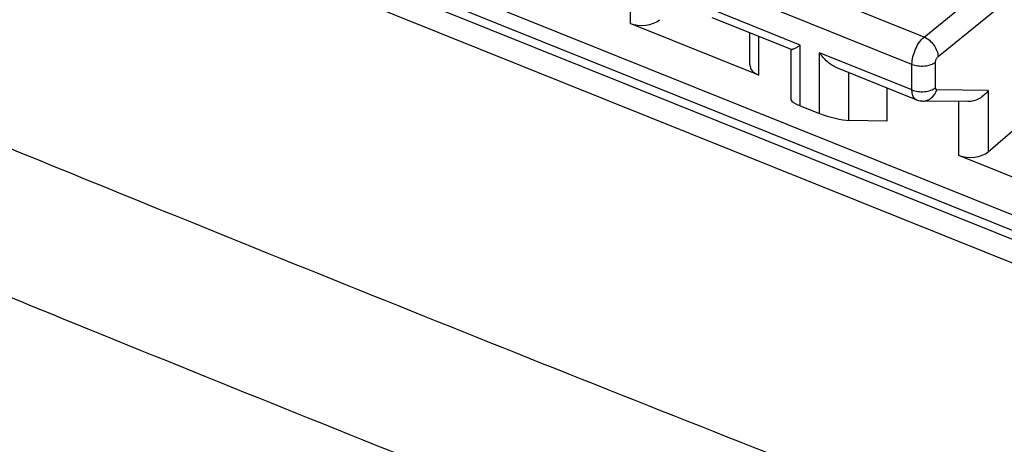
# Model space of a CAD drawing. Units: inches. Extents: x 73.2 to 137, y 113.5 to 183.5.
# Drawn here: x 88.3 to 99.8, y 156 to 160.9 of the extents above; entities that cross this region are included whole.
import ezdxf

# ---------------------------------------------------------------- set-up
doc = ezdxf.new("R2010")
doc.units = ezdxf.units.IN
doc.header["$MEASUREMENT"] = 0
doc.layers.add('ASSI', color=7, linetype='Continuous')
doc.layers.add('RACCORDO', color=7, linetype='Continuous')

# ---------------------------------------------------------------- blocks, each defined once
blk = doc.blocks.new('block 50')
at = {"color": 7, "lineweight": 25, "true_color": 0xffffff}
blk.add_lwpolyline([(78.219, 167.084), (114.793, 152.396)], dxfattribs=at)
blk = doc.blocks.new('block 269')
at = {"layer": 'ASSI', "color": 7, "lineweight": 25, "true_color": 0xffffff}
blk.add_lwpolyline([(98.908, 160.728), (100.233, 161.807)], dxfattribs=at)
blk = doc.blocks.new('block 270')
at = {"layer": 'ASSI', "color": 7, "lineweight": 25, "true_color": 0xffffff}
blk.add_lwpolyline([(99.072, 160.499), (100.397, 161.577)], dxfattribs=at)
blk = doc.blocks.new('block 291')
at = {"layer": 'ASSI', "color": 7, "lineweight": 25, "true_color": 0xffffff}
blk.add_lwpolyline([(99.66, 159.385), (100.397, 160.021)], dxfattribs=at)
blk = doc.blocks.new('block 316')
at = {"layer": 'ASSI', "color": 7, "lineweight": 25, "true_color": 0xffffff}
blk.add_lwpolyline([(95.464, 161.518), (95.464, 160.887)], dxfattribs=at)
blk = doc.blocks.new('block 344')
at = {"layer": 'ASSI', "color": 7, "lineweight": 25, "true_color": 0xffffff}
blk.add_lwpolyline([(96.868, 160.403), (96.868, 160.777)], dxfattribs=at)
blk = doc.blocks.new('block 345')
at = {"layer": 'ASSI', "color": 7, "lineweight": 25, "true_color": 0xffffff}
blk.add_lwpolyline([(96.974, 160.281), (96.974, 160.734)], dxfattribs=at)
blk = doc.blocks.new('block 348')
at = {"layer": 'ASSI', "color": 7, "lineweight": 25, "true_color": 0xffffff}
blk.add_lwpolyline([(97.352, 159.99), (97.352, 160.581)], dxfattribs=at)
blk = doc.blocks.new('block 349')
at = {"layer": 'ASSI', "color": 7, "lineweight": 25, "true_color": 0xffffff}
blk.add_lwpolyline([(97.458, 159.923), (97.458, 160.634)], dxfattribs=at)
blk = doc.blocks.new('block 350')
at = {"layer": 'ASSI', "color": 7, "lineweight": 25, "true_color": 0xffffff}
blk.add_lwpolyline([(97.683, 159.833), (97.683, 160.544)], dxfattribs=at)
blk = doc.blocks.new('block 351')
at = {"layer": 'ASSI', "color": 7, "lineweight": 25, "true_color": 0xffffff}
blk.add_lwpolyline([(98.028, 159.75), (98.028, 160.31)], dxfattribs=at)
blk = doc.blocks.new('block 352')
at = {"layer": 'ASSI', "color": 7, "lineweight": 25, "true_color": 0xffffff}
blk.add_lwpolyline([(98.472, 160.132), (98.472, 159.744)], dxfattribs=at)
blk = doc.blocks.new('block 353')
at = {"layer": 'ASSI', "color": 7, "lineweight": 25, "true_color": 0xffffff}
blk.add_lwpolyline([(98.766, 160.108), (98.766, 160.408)], dxfattribs=at)
blk = doc.blocks.new('block 354')
at = {"layer": 'ASSI', "color": 7, "lineweight": 25, "true_color": 0xffffff}
blk.add_lwpolyline([(99.043, 160.135), (99.043, 160.435)], dxfattribs=at)
blk = doc.blocks.new('block 355')
at = {"layer": 'ASSI', "color": 7, "lineweight": 25, "true_color": 0xffffff}
blk.add_lwpolyline([(99.314, 159.341), (99.314, 159.972)], dxfattribs=at)
blk = doc.blocks.new('block 356')
at = {"layer": 'ASSI', "color": 7, "lineweight": 25, "true_color": 0xffffff}
blk.add_lwpolyline([(99.66, 160.102), (99.66, 159.385)], dxfattribs=at)
blk = doc.blocks.new('block 450')
at = {"layer": 'ASSI', "color": 7, "lineweight": 25, "true_color": 0xffffff}
blk.add_lwpolyline([(77.935, 166.922), (113.405, 152.676)], dxfattribs=at)
blk = doc.blocks.new('block 478')
at = {"layer": 'ASSI', "color": 7, "lineweight": 25, "true_color": 0xffffff}
blk.add_lwpolyline([(98.817, 159.994), (98.821, 159.992), (98.841, 159.986), (98.862, 159.981), (98.883, 159.979), (98.893, 159.978)], dxfattribs=at)
blk = doc.blocks.new('block 481')
at = {"layer": 'ASSI', "color": 7, "lineweight": 25, "true_color": 0xffffff}
blk.add_lwpolyline([(97.458, 159.923), (97.683, 159.833)], dxfattribs=at)
blk = doc.blocks.new('block 485')
at = {"layer": 'ASSI', "color": 7, "lineweight": 25, "true_color": 0xffffff}
blk.add_lwpolyline([(111.555, 154.425), (99.314, 159.341)], dxfattribs=at)
blk = doc.blocks.new('block 486')
at = {"layer": 'ASSI', "color": 7, "lineweight": 25, "true_color": 0xffffff}
blk.add_lwpolyline([(96.974, 160.281), (95.464, 160.887)], dxfattribs=at)
blk = doc.blocks.new('block 490')
at = {"layer": 'ASSI', "color": 7, "lineweight": 25, "true_color": 0xffffff}
blk.add_lwpolyline([(98.817, 159.994), (97.886, 160.368)], dxfattribs=at)
blk = doc.blocks.new('block 491')
at = {"layer": 'ASSI', "color": 7, "lineweight": 25, "true_color": 0xffffff}
blk.add_lwpolyline([(97.356, 160.581), (96.425, 160.954)], dxfattribs=at)
blk = doc.blocks.new('block 497')
at = {"layer": 'ASSI', "color": 7, "lineweight": 25, "true_color": 0xffffff}
blk.add_lwpolyline([(97.458, 160.634), (96.375, 161.069)], dxfattribs=at)
blk = doc.blocks.new('block 500')
at = {"layer": 'ASSI', "color": 7, "lineweight": 25, "true_color": 0xffffff}
blk.add_lwpolyline([(98.766, 160.108), (97.683, 160.544)], dxfattribs=at)
blk = doc.blocks.new('block 509')
at = {"layer": 'ASSI', "color": 7, "lineweight": 25, "true_color": 0xffffff}
blk.add_lwpolyline([(98.766, 160.408), (96.375, 161.369)], dxfattribs=at)
blk = doc.blocks.new('block 519')
at = {"layer": 'ASSI', "color": 7, "lineweight": 25, "true_color": 0xffffff}
blk.add_lwpolyline([(98.908, 160.728), (96.515, 161.689)], dxfattribs=at)
blk = doc.blocks.new('block 547')
at = {"layer": 'ASSI', "color": 7, "lineweight": 25, "true_color": 0xffffff}
blk.add_lwpolyline([(98.472, 159.744), (98.028, 159.75)], dxfattribs=at)
blk = doc.blocks.new('block 548')
at = {"layer": 'ASSI', "color": 7, "lineweight": 25, "true_color": 0xffffff}
blk.add_lwpolyline([(99.42, 159.971), (98.893, 159.978)], dxfattribs=at)
blk = doc.blocks.new('block 549')
at = {"layer": 'ASSI', "color": 7, "lineweight": 25, "true_color": 0xffffff}
blk.add_lwpolyline([(99.66, 160.102), (99.058, 160.111)], dxfattribs=at)
blk = doc.blocks.new('block 674')
at = {"layer": 'ASSI', "color": 7, "lineweight": 25, "true_color": 0xffffff}
blk.add_open_spline([(88.962, 157.372), (92.228, 156.044), (95.503, 154.738), (98.786, 153.453)], degree=3, dxfattribs=at)
blk = doc.blocks.new('block 677')
at = {"layer": 'ASSI', "color": 7, "lineweight": 25, "true_color": 0xffffff}
blk.add_open_spline([(80.806, 160.742), (83.518, 159.603), (86.237, 158.48), (88.962, 157.372)], degree=3, dxfattribs=at)
blk = doc.blocks.new('block 678')
at = {"layer": 'ASSI', "color": 7, "lineweight": 25, "true_color": 0xffffff}
blk.add_open_spline([(89.831, 158.76), (93.102, 157.431), (96.382, 156.124), (99.671, 154.839)], degree=3, dxfattribs=at)
blk = doc.blocks.new('block 680')
at = {"layer": 'ASSI', "color": 7, "lineweight": 25, "true_color": 0xffffff}
blk.add_open_spline([(81.674, 162.132), (84.387, 160.992), (87.106, 159.868), (89.831, 158.76)], degree=3, dxfattribs=at)
blk = doc.blocks.new('block 728')
at = {"layer": 'ASSI', "color": 7, "lineweight": 25, "true_color": 0xffffff}
blk.add_open_spline([(99.058, 160.111), (99.056, 160.111), (99.053, 160.112), (99.052, 160.113), (99.05, 160.114), (99.048, 160.116), (99.047, 160.118), (99.045, 160.12), (99.045, 160.122), (99.044, 160.125), (99.043, 160.128), (99.043, 160.132), (99.043, 160.135)], degree=3, knots=[0, 0, 0, 0, 1, 1, 1, 2, 2, 2, 3, 3, 3, 4, 4, 4, 4], dxfattribs=at)
blk = doc.blocks.new('block 729')
at = {"layer": 'ASSI', "color": 7, "lineweight": 25, "true_color": 0xffffff}
blk.add_open_spline([(99.043, 160.435), (99.043, 160.447), (99.046, 160.459), (99.051, 160.47), (99.056, 160.481), (99.063, 160.491), (99.072, 160.499)], degree=3, knots=[0, 0, 0, 0, 1, 1, 1, 2, 2, 2, 2], dxfattribs=at)
blk = doc.blocks.new('block 789')
at = {"layer": 'ASSI', "color": 7, "lineweight": 25, "true_color": 0xffffff}
blk.add_open_spline([(97.887, 160.367), (97.846, 160.384), (97.809, 160.41), (97.776, 160.439), (97.741, 160.47), (97.71, 160.506), (97.683, 160.544)], degree=3, knots=[0, 0, 0, 0, 1, 1, 1, 2, 2, 2, 2], dxfattribs=at)
blk = doc.blocks.new('block 791')
at = {"layer": 'ASSI', "color": 7, "lineweight": 25, "true_color": 0xffffff}
blk.add_open_spline([(97.353, 160.582), (97.355, 160.581), (97.356, 160.581), (97.358, 160.582), (97.361, 160.582), (97.363, 160.583), (97.366, 160.584), (97.369, 160.585), (97.373, 160.587), (97.376, 160.588), (97.38, 160.59), (97.385, 160.592), (97.389, 160.595), (97.399, 160.6), (97.41, 160.606), (97.42, 160.611), (97.433, 160.619), (97.446, 160.626), (97.458, 160.634)], degree=3, knots=[0, 0, 0, 0, 1, 1, 1, 2, 2, 2, 3, 3, 3, 4, 4, 4, 5, 5, 5, 6, 6, 6, 6], dxfattribs=at)
blk = doc.blocks.new('block 823')
at = {"layer": 'ASSI', "color": 7, "lineweight": 25, "true_color": 0xffffff}
blk.add_open_spline([(98.766, 160.408), (98.766, 160.437), (98.771, 160.466), (98.777, 160.495), (98.784, 160.526), (98.795, 160.556), (98.808, 160.586), (98.82, 160.614), (98.836, 160.642), (98.854, 160.668), (98.869, 160.69), (98.887, 160.711), (98.908, 160.728)], degree=3, knots=[0, 0, 0, 0, 1, 1, 1, 2, 2, 2, 3, 3, 3, 4, 4, 4, 4], dxfattribs=at)
blk = doc.blocks.new('block 851')
at = {"layer": 'ASSI', "color": 7, "lineweight": 25, "true_color": 0xffffff}
blk.add_open_spline([(99.66, 160.102), (99.633, 160.064), (99.598, 160.032), (99.557, 160.008), (99.515, 159.984), (99.467, 159.97), (99.42, 159.971)], degree=3, knots=[0, 0, 0, 0, 1, 1, 1, 2, 2, 2, 2], dxfattribs=at)
blk = doc.blocks.new('block 852')
at = {"layer": 'ASSI', "color": 7, "lineweight": 25, "true_color": 0xffffff}
blk.add_open_spline([(98.766, 160.108), (98.789, 160.099), (98.813, 160.094), (98.837, 160.09), (98.863, 160.087), (98.889, 160.087), (98.914, 160.089), (98.939, 160.092), (98.963, 160.096), (98.986, 160.105), (99.007, 160.112), (99.026, 160.122), (99.043, 160.135)], degree=3, knots=[0, 0, 0, 0, 1, 1, 1, 2, 2, 2, 3, 3, 3, 4, 4, 4, 4], dxfattribs=at)
blk = doc.blocks.new('block 853')
at = {"layer": 'ASSI', "color": 7, "lineweight": 25, "true_color": 0xffffff}
blk.add_open_spline([(98.766, 160.408), (98.789, 160.399), (98.813, 160.394), (98.837, 160.391), (98.863, 160.387), (98.889, 160.387), (98.914, 160.389), (98.939, 160.392), (98.963, 160.397), (98.986, 160.405), (99.007, 160.412), (99.026, 160.422), (99.043, 160.435)], degree=3, knots=[0, 0, 0, 0, 1, 1, 1, 2, 2, 2, 3, 3, 3, 4, 4, 4, 4], dxfattribs=at)
blk = doc.blocks.new('block 854')
at = {"layer": 'ASSI', "color": 7, "lineweight": 25, "true_color": 0xffffff}
blk.add_open_spline([(98.908, 160.728), (98.93, 160.719), (98.951, 160.706), (98.97, 160.69), (98.99, 160.674), (99.008, 160.654), (99.023, 160.633), (99.038, 160.612), (99.05, 160.59), (99.059, 160.566), (99.067, 160.544), (99.072, 160.522), (99.072, 160.499)], degree=3, knots=[0, 0, 0, 0, 1, 1, 1, 2, 2, 2, 3, 3, 3, 4, 4, 4, 4], dxfattribs=at)
blk = doc.blocks.new('block 957')
at = {"layer": 'ASSI', "color": 7, "lineweight": 25, "true_color": 0xffffff}
blk.add_open_spline([(98.893, 159.978), (98.911, 159.978), (98.929, 159.981), (98.946, 159.987), (98.963, 159.993), (98.979, 160.003), (98.993, 160.014), (99.024, 160.039), (99.046, 160.074), (99.058, 160.111)], degree=3, knots=[0, 0, 0, 0, 1, 1, 1, 2, 2, 2, 3, 3, 3, 3], dxfattribs=at)
blk = doc.blocks.new('block 958')
at = {"layer": 'ASSI', "color": 7, "lineweight": 25, "true_color": 0xffffff}
blk.add_open_spline([(98.817, 159.994), (98.809, 159.997), (98.802, 160.002), (98.796, 160.009), (98.789, 160.016), (98.784, 160.024), (98.78, 160.033), (98.775, 160.044), (98.772, 160.056), (98.77, 160.067), (98.767, 160.081), (98.766, 160.095), (98.766, 160.108)], degree=3, knots=[0, 0, 0, 0, 1, 1, 1, 2, 2, 2, 3, 3, 3, 4, 4, 4, 4], dxfattribs=at)
blk = doc.blocks.new('block 974')
at = {"layer": 'ASSI', "color": 7, "lineweight": 25, "true_color": 0xffffff}
blk.add_open_spline([(97.683, 159.833), (97.794, 159.789), (97.948, 159.752), (98.028, 159.75)], degree=3, dxfattribs=at)
blk = doc.blocks.new('block 975')
at = {"layer": 'ASSI', "color": 7, "lineweight": 25, "true_color": 0xffffff}
blk.add_open_spline([(97.352, 159.99), (97.352, 159.975), (97.392, 159.95), (97.458, 159.923)], degree=3, dxfattribs=at)
blk = doc.blocks.new('block 995')
at = {"layer": 'ASSI', "color": 7, "lineweight": 25, "true_color": 0xffffff}
blk.add_open_spline([(99.314, 159.341), (99.426, 159.296), (99.58, 159.316), (99.66, 159.385)], degree=3, dxfattribs=at)
blk = doc.blocks.new('block 996')
at = {"layer": 'ASSI', "color": 7, "lineweight": 25, "true_color": 0xffffff}
blk.add_open_spline([(96.868, 160.403), (96.868, 160.353), (96.908, 160.308), (96.974, 160.281)], degree=3, dxfattribs=at)
blk = doc.blocks.new('block 997')
at = {"layer": 'ASSI', "color": 7, "lineweight": 25, "true_color": 0xffffff}
blk.add_open_spline([(95.464, 160.887), (95.576, 160.842), (95.73, 160.862), (95.81, 160.931)], degree=3, dxfattribs=at)
blk = doc.blocks.new('block 1109')
at = {"layer": 'RACCORDO', "color": 7, "lineweight": 25, "true_color": 0xffffff}
blk.add_lwpolyline([(77.935, 166.922), (113.405, 152.676)], dxfattribs=at)
blk = doc.blocks.new('block 1116')
at = {"layer": 'RACCORDO', "color": 7, "lineweight": 25, "true_color": 0xffffff}
blk.add_lwpolyline([(78.008, 167.275), (114.565, 152.593)], dxfattribs=at)
blk = doc.blocks.new('block 1117')
at = {"layer": 'RACCORDO', "color": 7, "lineweight": 25, "true_color": 0xffffff}
blk.add_lwpolyline([(77.943, 167.482), (114.495, 152.802)], dxfattribs=at)
blk = doc.blocks.new('block 1217')
at = {"layer": 'RACCORDO', "color": 7, "lineweight": 25, "true_color": 0xffffff}
blk.add_open_spline([(88.962, 157.372), (92.228, 156.044), (95.503, 154.738), (98.786, 153.453)], degree=3, dxfattribs=at)
blk = doc.blocks.new('block 1220')
at = {"layer": 'RACCORDO', "color": 7, "lineweight": 25, "true_color": 0xffffff}
blk.add_open_spline([(80.806, 160.742), (83.518, 159.603), (86.237, 158.48), (88.962, 157.372)], degree=3, dxfattribs=at)
blk = doc.blocks.new('block 1221')
at = {"layer": 'RACCORDO', "color": 7, "lineweight": 25, "true_color": 0xffffff}
blk.add_open_spline([(89.831, 158.76), (93.102, 157.431), (96.382, 156.124), (99.671, 154.839)], degree=3, dxfattribs=at)
blk = doc.blocks.new('block 1223')
at = {"layer": 'RACCORDO', "color": 7, "lineweight": 25, "true_color": 0xffffff}
blk.add_open_spline([(81.674, 162.132), (84.387, 160.992), (87.106, 159.868), (89.831, 158.76)], degree=3, dxfattribs=at)

msp = doc.modelspace()

# ---------------------------------------------------------------- block references
msp.add_blockref('block 50', (0, 0))
at = {"layer": 'ASSI'}
for name in ['block 450', 'block 680', 'block 269', 'block 519', 'block 270', 'block 316', 'block 509', 'block 497', 'block 997', 'block 486', 'block 491', 'block 344', 'block 677', 'block 345', 'block 823', 'block 854', 'block 348', 'block 791', 'block 349', 'block 350', 'block 500', 'block 789', 'block 853', 'block 729', 'block 354', 'block 996', 'block 490', 'block 351', 'block 353', 'block 352', 'block 852', 'block 958', 'block 957', 'block 728', 'block 549', 'block 851', 'block 356', 'block 975', 'block 478', 'block 548', 'block 355', 'block 291', 'block 481', 'block 974', 'block 547', 'block 995', 'block 485', 'block 678', 'block 674']:
    msp.add_blockref(name, (0, 0), dxfattribs=at)
at = {"layer": 'RACCORDO'}
for name in ['block 1117', 'block 1116', 'block 1109', 'block 1223', 'block 1220', 'block 1221', 'block 1217']:
    msp.add_blockref(name, (0, 0), dxfattribs=at)

doc.saveas('drawing.dxf')
